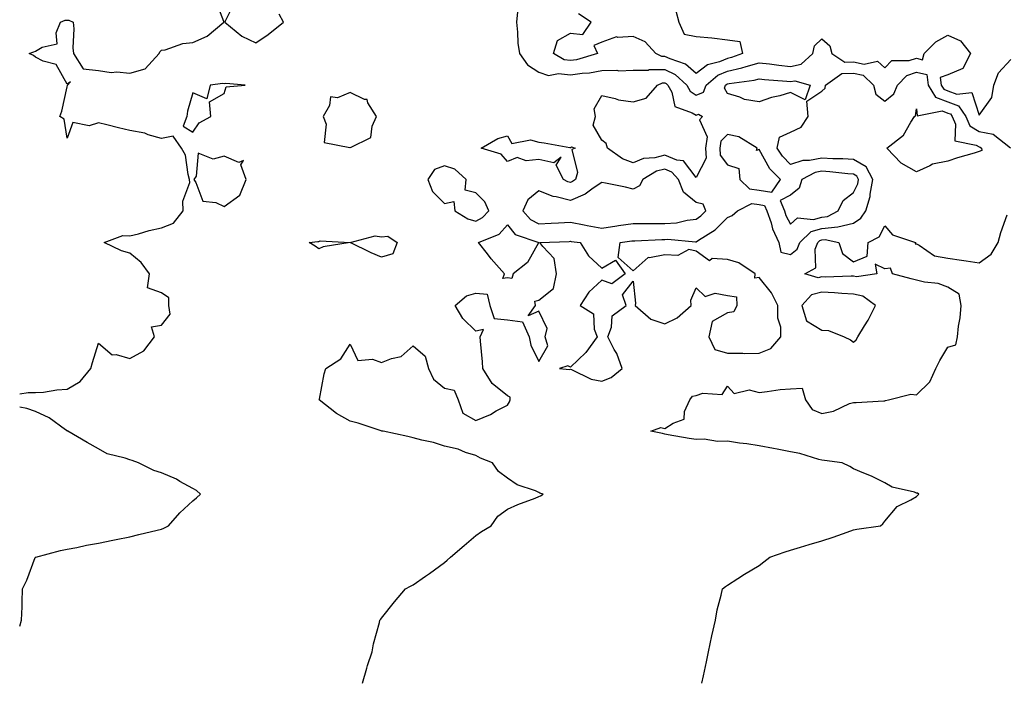
# Model space of a CAD drawing. Units: inches. Extents: x 936803 to 939443, y 7311098 to 7313738.
# Drawn here: x 936803 to 937116, y 7311532 to 7311743 of the extents above; entities that cross this region are included whole.
import ezdxf

# ---------------------------------------------------------------- set-up
doc = ezdxf.new("R2010")
doc.units = ezdxf.units.IN
doc.header["$MEASUREMENT"] = 0
doc.layers.add('Contour_93687311', color=7, linetype='Continuous', true_color=0x401745)

msp = doc.modelspace()

# ---------------------------------------------------------------- linework, layer by layer
at = {"layer": 'Contour_93687311'}
for points in [[(936803, 7311623.84, 3291), (936805.67, 7311624.3, 3291), (936808.05, 7311624.24, 3291), (936810.54, 7311624.41, 3291), (936814.85, 7311625.12, 3291), (936818.05, 7311625.29, 3291), (936822.2, 7311627.77, 3291), (936825.64, 7311631.92, 3291), (936826.19, 7311633.78, 3291), (936828.05, 7311639.88, 3291), (936832.36, 7311636.23, 3291), (936833.65, 7311636.32, 3291), (936838.05, 7311635.07, 3291), (936842.43, 7311637.54, 3291), (936845.89, 7311641.92, 3291), (936844.88, 7311645.09, 3291), (936848.05, 7311645.66, 3291), (936850.85, 7311649.12, 3291), (936850.45, 7311651.92, 3291), (936850.43, 7311654.3, 3291), (936848.05, 7311655.9, 3291), (936843.64, 7311657.51, 3291), (936844.29, 7311661.92, 3291), (936841.66, 7311665.53, 3291), (936838.05, 7311668.49, 3291), (936835.36, 7311669.23, 3291), (936829.88, 7311671.92, 3291), (936835.8, 7311674.17, 3291), (936838.05, 7311673.98, 3291), (936840.8, 7311674.67, 3291), (936844.21, 7311675.76, 3291), (936848.05, 7311676.57, 3291), (936851.94, 7311678.03, 3291), (936854.99, 7311681.92, 3291), (936854.9, 7311685.07, 3291), (936857.06, 7311690.93, 3291), (936857, 7311691.92, 3291), (936856.51, 7311693.46, 3291), (936855.73, 7311699.6, 3291), (936854.45, 7311701.92, 3291), (936851.78, 7311705.65, 3291), (936848.05, 7311704.9, 3291), (936843.86, 7311706.11, 3291), (936842.73, 7311706.6, 3291), (936838.05, 7311707.5, 3291), (936834.46, 7311708.33, 3291), (936830.65, 7311709.32, 3291), (936828.05, 7311709.95, 3291), (936825.13, 7311709, 3291), (936819.93, 7311710.04, 3291), (936818.05, 7311705, 3291), (936817.19, 7311711.06, 3291), (936815.8, 7311711.92, 3291), (936816.4, 7311713.57, 3291), (936818.05, 7311721.38, 3291), (936818.17, 7311721.8, 3291), (936818.15, 7311721.92, 3291), (936819.12, 7311722.99, 3291), (936818.05, 7311722.24, 3291), (936814.62, 7311728.49, 3291), (936810.45, 7311729.52, 3291), (936808.05, 7311730.76, 3291), (936807.44, 7311731.31, 3291), (936806.04, 7311731.92, 3291), (936807.46, 7311732.51, 3291), (936808.05, 7311732.67, 3291), (936810.1, 7311733.97, 3291), (936814.94, 7311735.03, 3291), (936814.61, 7311738.48, 3291), (936815.99, 7311741.92, 3291), (936817.48, 7311742.49, 3291), (936818.05, 7311742.5, 3291), (936818.67, 7311742.55, 3291), (936819.98, 7311741.92, 3291), (936820.2, 7311739.77, 3291), (936819.86, 7311733.73, 3291), (936820.12, 7311731.92, 3291), (936823.2, 7311727.07, 3291), (936828.05, 7311726.58, 3291), (936832.03, 7311725.9, 3291), (936833.85, 7311726.12, 3291), (936838.05, 7311725.69, 3291), (936842.86, 7311727.11, 3291), (936847.34, 7311731.92, 3291), (936847.55, 7311732.42, 3291), (936848.05, 7311732.95, 3291), (936849.28, 7311733.15, 3291), (936854.84, 7311735.13, 3291), (936858.05, 7311735.46, 3291), (936862.57, 7311737.4, 3291), (936867.92, 7311741.92, 3291), (936867.9, 7311742.07, 3291), (936865.25, 7311749.12, 3291)], [(936871.45, 7311748.52, 3291), (936868.3, 7311742.17, 3291), (936868.19, 7311741.92, 3291), (936873.6, 7311737.47, 3291), (936878.05, 7311735.34, 3291), (936882.03, 7311737.94, 3291), (936886.82, 7311741.92, 3291), (936885.51, 7311744.46, 3291)], [(936961.29, 7311745.16, 3291), (936960.95, 7311741.92, 3291), (936961.3, 7311738.67, 3291), (936961.4, 7311735.27, 3291), (936961.84, 7311731.92, 3291), (936964.42, 7311728.29, 3291), (936968.05, 7311725.96, 3291), (936971.11, 7311724.98, 3291), (936974.33, 7311725.64, 3291), (936978.05, 7311725.12, 3291), (936981.82, 7311725.69, 3291), (936984.17, 7311725.8, 3291), (936988.05, 7311726.55, 3291), (936992.8, 7311726.67, 3291), (936993.5, 7311726.47, 3291), (936998.05, 7311726.69, 3291), (937002.83, 7311726.7, 3291), (937003.13, 7311726.84, 3291), (937008.05, 7311726.85, 3291), (937011.36, 7311725.23, 3291), (937015.05, 7311721.92, 3291), (937016.1, 7311719.97, 3291), (937018.05, 7311718.73, 3291), (937020.33, 7311719.64, 3291), (937021.18, 7311721.92, 3291), (937024.92, 7311725.05, 3291), (937028.05, 7311726.36, 3291), (937032.61, 7311727.36, 3291), (937033.99, 7311727.86, 3291), (937038.05, 7311728.99, 3291), (937041.34, 7311728.63, 3291), (937044.37, 7311728.24, 3291), (937048.05, 7311727.86, 3291), (937051.43, 7311728.54, 3291), (937055.12, 7311731.92, 3291), (937055.62, 7311734.35, 3291), (937058.05, 7311736.61, 3291), (937060.49, 7311734.36, 3291), (937061.22, 7311731.92, 3291), (937065.34, 7311729.21, 3291), (937068.05, 7311729.27, 3291), (937071.46, 7311728.51, 3291), (937075.66, 7311729.53, 3291), (937078.05, 7311727.41, 3291), (937080.23, 7311729.74, 3291), (937085.8, 7311729.67, 3291), (937088.05, 7311730.43, 3291), (937090, 7311729.97, 3291), (937090.5, 7311731.92, 3291), (937094.27, 7311735.7, 3291), (937098.05, 7311737.73, 3291), (937102.13, 7311736, 3291), (937105.28, 7311731.92, 3291), (937102.81, 7311727.16, 3291), (937098.05, 7311725.2, 3291), (937095.6, 7311724.37, 3291), (937095.96, 7311721.92, 3291), (937096.75, 7311720.62, 3291), (937098.05, 7311720.13, 3291), (937100.94, 7311719.03, 3291), (937105.63, 7311719.5, 3291), (937108.05, 7311712.39, 3291), (937112.01, 7311717.96, 3291), (937112.7, 7311721.92, 3291), (937114.12, 7311725.85, 3291), (937118.05, 7311730.06, 3291)], [(937011.63, 7311745.5, 3292), (937012.51, 7311741.92, 3292), (937014.25, 7311738.12, 3292), (937018.05, 7311737.31, 3292), (937023.05, 7311736.92, 3292), (937023.06, 7311736.93, 3292), (937028.05, 7311736.24, 3292), (937031.9, 7311735.77, 3292), (937032.75, 7311731.92, 3292), (937029.3, 7311730.67, 3292), (937028.05, 7311730.39, 3292), (937025.42, 7311729.29, 3292), (937021.63, 7311728.34, 3292), (937018.05, 7311725.58, 3292), (937014.64, 7311728.51, 3292), (937009.76, 7311730.21, 3292), (937008.05, 7311731.04, 3292), (937007.17, 7311731.04, 3292), (937005.28, 7311731.92, 3292), (937001.82, 7311735.69, 3292), (936998.05, 7311737.39, 3292), (936993.14, 7311737.01, 3292), (936992.77, 7311737.2, 3292), (936988.05, 7311735.49, 3292), (936985.47, 7311734.5, 3292), (936986.7, 7311731.92, 3292), (936980.01, 7311729.96, 3292), (936978.05, 7311729.67, 3292), (936976.07, 7311729.94, 3292), (936972.72, 7311731.92, 3292), (936973.94, 7311736.03, 3292), (936978.05, 7311738.42, 3292), (936981.98, 7311737.99, 3292), (936984.63, 7311741.92, 3292), (936980.68, 7311744.55, 3292)], [(936912, 7311531.92, 3290), (936913.32, 7311536.65, 3290), (936913.62, 7311537.49, 3290), (936915.01, 7311541.92, 3290), (936915.52, 7311544.45, 3290), (936917.37, 7311551.24, 3290), (936917.51, 7311551.92, 3290), (936917.76, 7311552.21, 3290), (936918.05, 7311552.52, 3290), (936922.19, 7311557.78, 3290), (936925.69, 7311561.92, 3290), (936927.25, 7311562.72, 3290), (936928.05, 7311563.12, 3290), (936932.02, 7311565.89, 3290), (936933.24, 7311566.73, 3290), (936938.05, 7311570.28, 3290), (936938.94, 7311571.03, 3290), (936939.95, 7311571.92, 3290), (936944.3, 7311575.67, 3290), (936948.05, 7311578.78, 3290), (936949.84, 7311580.13, 3290), (936952.84, 7311581.92, 3290), (936954.98, 7311584.99, 3290), (936958.05, 7311587.22, 3290), (936961.31, 7311588.66, 3290), (936966.82, 7311590.69, 3290), (936968.05, 7311591.19, 3290), (936968.53, 7311591.44, 3290), (936969.46, 7311591.92, 3290), (936968.38, 7311592.25, 3290), (936968.05, 7311592.51, 3290), (936966.99, 7311592.98, 3290), (936961.1, 7311594.97, 3290), (936958.05, 7311597.01, 3290), (936955.26, 7311599.13, 3290), (936953.33, 7311601.92, 3290), (936949.51, 7311603.38, 3290), (936948.05, 7311604.23, 3290), (936944.73, 7311605.24, 3290), (936942.38, 7311606.25, 3290), (936938.05, 7311607.18, 3290), (936934.54, 7311608.41, 3290), (936930.89, 7311609.08, 3290), (936928.05, 7311609.85, 3290), (936926.37, 7311610.24, 3290), (936918.58, 7311611.92, 3290), (936918.15, 7311612.02, 3290), (936917.87, 7311612.1, 3290), (936910.59, 7311614.46, 3290), (936908.05, 7311615.15, 3290), (936903.68, 7311617.55, 3290), (936898.25, 7311621.92, 3290), (936898.31, 7311622.18, 3290), (936899.75, 7311630.22, 3290), (936900.27, 7311631.92, 3290), (936905.05, 7311634.92, 3290), (936908.05, 7311639.59, 3290), (936910.54, 7311634.41, 3290), (936915.16, 7311634.81, 3290), (936918.05, 7311633.77, 3290), (936921.18, 7311635.05, 3290), (936924.32, 7311635.65, 3290), (936928.05, 7311639.03, 3290), (936931.88, 7311635.75, 3290), (936933.01, 7311631.92, 3290), (936934.57, 7311628.44, 3290), (936938.05, 7311625.58, 3290), (936941.12, 7311624.99, 3290), (936942.44, 7311621.92, 3290), (936943.86, 7311617.73, 3290), (936948.05, 7311615.35, 3290), (936952.67, 7311617.3, 3290), (936954.51, 7311618.38, 3290), (936958.05, 7311620.26, 3290), (936958.7, 7311621.27, 3290), (936958.88, 7311621.92, 3290), (936958.95, 7311622.82, 3290), (936958.05, 7311623.16, 3290), (936953.21, 7311627.08, 3290), (936950.28, 7311631.92, 3290), (936950.16, 7311634.03, 3290), (936949.46, 7311640.51, 3290), (936949.38, 7311641.92, 3290), (936950.42, 7311644.29, 3290), (936948.05, 7311643.74, 3290), (936943.9, 7311647.77, 3290), (936941.45, 7311651.92, 3290), (936945.06, 7311654.91, 3290), (936948.05, 7311655.81, 3290), (936951.59, 7311655.46, 3290), (936952.5, 7311651.92, 3290), (936953.88, 7311647.75, 3290), (936958.05, 7311647.31, 3290), (936962.81, 7311646.68, 3290), (936964.92, 7311641.92, 3290), (936965.44, 7311639.31, 3290), (936968.05, 7311634.09, 3290), (936970.85, 7311639.12, 3290), (936970.05, 7311641.92, 3290), (936970.67, 7311644.54, 3290), (936968.05, 7311650.04, 3290), (936964.69, 7311648.56, 3290), (936966.95, 7311651.92, 3290), (936966.72, 7311653.25, 3290), (936968.05, 7311653.59, 3290), (936972.69, 7311657.28, 3290), (936973.67, 7311661.92, 3290), (936972.91, 7311666.78, 3290), (936969.34, 7311670.63, 3290), (936968.33, 7311671.92, 3290), (936977.71, 7311672.26, 3290), (936978.05, 7311672.28, 3290), (936978.35, 7311672.22, 3290), (936981.14, 7311671.92, 3290), (936983.8, 7311667.67, 3290), (936988.05, 7311663.79, 3290), (936992.45, 7311666.32, 3290), (936995.43, 7311661.92, 3290), (936991.25, 7311658.72, 3290), (936988.05, 7311659.98, 3290), (936983.88, 7311656.09, 3290), (936981.19, 7311651.92, 3290), (936985.38, 7311649.25, 3290), (936985.64, 7311644.33, 3290), (936986.61, 7311641.92, 3290), (936982.96, 7311637.01, 3290), (936978.05, 7311632.27, 3290), (936977.28, 7311632.69, 3290), (936974.64, 7311631.92, 3290), (936977.74, 7311631.61, 3290), (936978.05, 7311631.65, 3290), (936978.45, 7311631.52, 3290), (936984.66, 7311628.53, 3290), (936988.05, 7311627.85, 3290), (936991, 7311628.97, 3290), (936994.48, 7311631.92, 3290), (936992.82, 7311636.69, 3290), (936992.03, 7311637.94, 3290), (936989.93, 7311641.92, 3290), (936991.16, 7311645.03, 3290), (936991.39, 7311648.58, 3290), (936995.79, 7311651.92, 3290), (936994.64, 7311655.33, 3290), (936998.05, 7311659.65, 3290), (936998.79, 7311652.66, 3290), (936998.65, 7311651.92, 3290), (937003.65, 7311647.52, 3290), (937008.05, 7311646.09, 3290), (937012.04, 7311647.93, 3290), (937016.47, 7311651.92, 3290), (937016.37, 7311653.6, 3290), (937018.05, 7311657.48, 3290), (937020.89, 7311654.76, 3290), (937024.12, 7311655.85, 3290), (937028.05, 7311655.08, 3290), (937030.82, 7311654.69, 3290), (937031.03, 7311651.92, 3290), (937030.06, 7311649.91, 3290), (937028.05, 7311649.54, 3290), (937023.16, 7311646.81, 3290), (937022.05, 7311641.92, 3290), (937023.99, 7311637.86, 3290), (937028.05, 7311636.75, 3290), (937032.93, 7311636.8, 3290), (937033.32, 7311636.65, 3290), (937038.05, 7311636.77, 3290), (937041.79, 7311638.18, 3290), (937044.99, 7311641.92, 3290), (937044.95, 7311645.02, 3290), (937043.99, 7311647.86, 3290), (937043.97, 7311651.92, 3290), (937042.05, 7311655.92, 3290), (937038.05, 7311660.8, 3290), (937036.71, 7311660.58, 3290), (937036.84, 7311661.92, 3290), (937031.6, 7311665.47, 3290), (937028.05, 7311666.51, 3290), (937023.17, 7311666.8, 3290), (937022.26, 7311666.13, 3290), (937018.05, 7311669.15, 3290), (937015.77, 7311669.64, 3290), (937012.19, 7311667.78, 3290), (937008.05, 7311668, 3290), (937003.18, 7311667.05, 3290), (937002.81, 7311667.16, 3290), (936998.05, 7311662.93, 3290), (936993.26, 7311667.13, 3290), (936993.84, 7311671.92, 3290), (936997.59, 7311672.38, 3290), (936998.05, 7311672.45, 3290), (936998.58, 7311672.45, 3290), (937007.1, 7311672.87, 3290), (937008.05, 7311672.88, 3290), (937009.08, 7311672.95, 3290), (937017.84, 7311672.13, 3290), (937018.05, 7311672.16, 3290), (937018.8, 7311672.67, 3290), (937024.04, 7311675.93, 3290), (937028.05, 7311679.86, 3290), (937029.54, 7311680.43, 3290), (937031.15, 7311681.92, 3290), (937035.71, 7311684.26, 3290), (937038.05, 7311683.96, 3290), (937039.8, 7311683.67, 3290), (937040.53, 7311681.92, 3290), (937041.85, 7311678.12, 3290), (937042.35, 7311676.22, 3290), (937044.31, 7311671.92, 3290), (937044.97, 7311668.84, 3290), (937048.05, 7311668.14, 3290), (937050.17, 7311669.8, 3290), (937050.97, 7311671.92, 3290), (937054.56, 7311675.41, 3290), (937058.05, 7311676.39, 3290), (937063.05, 7311676.92, 3290), (937068.05, 7311678.05, 3290), (937070.37, 7311679.6, 3290), (937071.95, 7311681.92, 3290), (937073.41, 7311686.56, 3290), (937073.39, 7311687.26, 3290), (937074.26, 7311691.92, 3290), (937072.12, 7311695.99, 3290), (937068.05, 7311698.29, 3290), (937064.63, 7311698.5, 3290), (937061.46, 7311698.51, 3290), (937058.05, 7311698.7, 3290), (937054.08, 7311697.95, 3290), (937051.97, 7311698, 3290), (937048.05, 7311696.7, 3290), (937045.45, 7311699.32, 3290), (937043.78, 7311701.92, 3290), (937044.59, 7311705.38, 3290), (937048.05, 7311706.96, 3290), (937051.44, 7311708.53, 3290), (937053.64, 7311711.92, 3290), (937053.18, 7311716.79, 3290), (937058.05, 7311719.93, 3290), (937059.04, 7311720.93, 3290), (937059.2, 7311721.92, 3290), (937064.33, 7311725.64, 3290), (937068.05, 7311725.72, 3290), (937071.16, 7311725.03, 3290), (937074.41, 7311721.92, 3290), (937075.16, 7311719.03, 3290), (937078.05, 7311716.76, 3290), (937080.86, 7311719.11, 3290), (937082.04, 7311721.92, 3290), (937084.99, 7311724.98, 3290), (937088.05, 7311726, 3290), (937091.36, 7311725.23, 3290), (937091.84, 7311721.92, 3290), (937094.18, 7311718.05, 3290), (937098.05, 7311716.58, 3290), (937101.43, 7311715.3, 3290), (937103.78, 7311711.92, 3290), (937105.08, 7311708.95, 3290), (937108.05, 7311707.14, 3290), (937112.43, 7311706.3, 3290), (937118, 7311701.97, 3290)], [(937019.81, 7311531.92, 3289), (937020.33, 7311534.2, 3289), (937021.3, 7311538.67, 3289), (937022.02, 7311541.92, 3289), (937023.05, 7311546.92, 3289), (937024.15, 7311551.92, 3289), (937024.74, 7311555.23, 3289), (937026.03, 7311559.9, 3289), (937026.46, 7311561.92, 3289), (937027.38, 7311562.59, 3289), (937028.05, 7311563.05, 3289), (937031.34, 7311565.21, 3289), (937033.38, 7311566.59, 3289), (937038.05, 7311569.31, 3289), (937039.55, 7311570.42, 3289), (937041.46, 7311571.92, 3289), (937046.29, 7311573.68, 3289), (937048.05, 7311574.12, 3289), (937051.21, 7311575.08, 3289), (937054.02, 7311575.95, 3289), (937058.05, 7311577.16, 3289), (937061.63, 7311578.34, 3289), (937066.02, 7311579.89, 3289), (937068.05, 7311580.58, 3289), (937069.15, 7311580.82, 3289), (937076.65, 7311581.92, 3289), (937077.4, 7311582.57, 3289), (937078.05, 7311583.34, 3289), (937081.9, 7311588.07, 3289), (937086.27, 7311590.14, 3289), (937088.05, 7311591.22, 3289), (937088.39, 7311591.58, 3289), (937088.88, 7311591.92, 3289), (937088.36, 7311592.23, 3289), (937088.05, 7311592.32, 3289), (937087.42, 7311592.55, 3289), (937080.36, 7311594.23, 3289), (937078.05, 7311595.53, 3289), (937073.77, 7311597.64, 3289), (937071.38, 7311598.59, 3289), (937068.05, 7311600.03, 3289), (937066.88, 7311600.75, 3289), (937064.45, 7311601.92, 3289), (937058.81, 7311602.68, 3289), (937058.05, 7311602.72, 3289), (937057.01, 7311602.96, 3289), (937050.97, 7311604.84, 3289), (937048.05, 7311605.39, 3289), (937043.76, 7311606.21, 3289), (937042.6, 7311606.47, 3289), (937038.05, 7311607.3, 3289), (937034.11, 7311607.98, 3289), (937031.78, 7311608.19, 3289), (937028.05, 7311608.76, 3289), (937024.78, 7311608.65, 3289), (937020.57, 7311609.4, 3289), (937018.05, 7311609.27, 3289), (937015.78, 7311609.65, 3289), (937009.13, 7311610.84, 3289), (937008.05, 7311611.02, 3289), (937007.32, 7311611.19, 3289), (937003.61, 7311611.92, 3289), (937006.8, 7311613.17, 3289), (937008.05, 7311612.82, 3289), (937010.69, 7311614.56, 3289), (937014.2, 7311615.77, 3289), (937014.37, 7311618.24, 3289), (937016.07, 7311621.92, 3289), (937016.91, 7311623.06, 3289), (937018.05, 7311623.29, 3289), (937020.14, 7311624.01, 3289), (937026.35, 7311623.62, 3289), (937028.05, 7311626.26, 3289), (937030.11, 7311623.98, 3289), (937034.9, 7311625.07, 3289), (937038.05, 7311624.29, 3289), (937040.66, 7311624.53, 3289), (937044.77, 7311625.2, 3289), (937048.05, 7311625.46, 3289), (937051.75, 7311625.62, 3289), (937052.85, 7311621.92, 3289), (937054.94, 7311618.81, 3289), (937058.05, 7311617.63, 3289), (937061.68, 7311618.29, 3289), (937066.84, 7311620.71, 3289), (937068.05, 7311621.08, 3289), (937068.88, 7311621.09, 3289), (937077.76, 7311621.63, 3289), (937078.05, 7311621.64, 3289), (937078.26, 7311621.71, 3289), (937079.19, 7311621.92, 3289), (937086.24, 7311623.73, 3289), (937088.05, 7311623.48, 3289), (937092.31, 7311627.66, 3289), (937094.29, 7311631.92, 3289), (937095.56, 7311634.41, 3289), (937098.05, 7311638.67, 3289), (937100.55, 7311639.42, 3289), (937101.12, 7311641.92, 3289), (937101.45, 7311645.32, 3289), (937102.01, 7311647.96, 3289), (937102.32, 7311651.92, 3289), (937101.61, 7311655.48, 3289), (937098.05, 7311657.72, 3289), (937095.03, 7311658.9, 3289), (937090.68, 7311659.29, 3289), (937088.05, 7311659.96, 3289), (937086.44, 7311660.31, 3289), (937080.47, 7311661.92, 3289), (937079.85, 7311663.72, 3289), (937078.05, 7311663.54, 3289), (937074.98, 7311664.99, 3289), (937075.45, 7311661.92, 3289), (937069, 7311660.97, 3289), (937068.05, 7311661.16, 3289), (937067.33, 7311661.2, 3289), (937059.03, 7311660.94, 3289), (937058.05, 7311660.99, 3289), (937056.81, 7311660.68, 3289), (937052.61, 7311661.92, 3289), (937056.14, 7311663.83, 3289), (937055.87, 7311669.74, 3289), (937056.68, 7311671.92, 3289), (937057.38, 7311672.59, 3289), (937058.05, 7311672.78, 3289), (937059.02, 7311672.89, 3289), (937063.38, 7311671.92, 3289), (937064.53, 7311668.4, 3289), (937068.05, 7311665.8, 3289), (937072.43, 7311667.54, 3289), (937072.7, 7311671.92, 3289), (937076.23, 7311673.74, 3289), (937078.05, 7311677.17, 3289), (937080.47, 7311674.34, 3289), (937087.75, 7311671.92, 3289), (937087.63, 7311671.51, 3289), (937088.05, 7311671.43, 3289), (937088.92, 7311671.05, 3289), (937093.81, 7311667.68, 3289), (937098.05, 7311666.96, 3289), (937102.37, 7311666.24, 3289), (937103.9, 7311666.07, 3289), (937108.05, 7311665.45, 3289), (937111.79, 7311668.18, 3289), (937114.05, 7311671.92, 3289), (937114.89, 7311675.08, 3289), (937116.87, 7311680.74, 3289)], [(936803, 7311550.01, 3291), (936803.62, 7311551.92, 3291), (936803.77, 7311556.2, 3291), (936803.77, 7311557.64, 3291), (936803.94, 7311561.92, 3291), (936805.28, 7311564.69, 3291), (936807.95, 7311571.82, 3291), (936807.99, 7311571.92, 3291), (936808.05, 7311571.95, 3291), (936808.08, 7311571.95, 3291), (936815.94, 7311574.03, 3291), (936818.05, 7311574.47, 3291), (936821.19, 7311575.06, 3291), (936824.19, 7311575.78, 3291), (936828.05, 7311576.4, 3291), (936832.62, 7311577.35, 3291), (936833.67, 7311577.54, 3291), (936838.05, 7311578.39, 3291), (936840.85, 7311579.12, 3291), (936846.66, 7311580.53, 3291), (936848.05, 7311580.88, 3291), (936848.8, 7311581.17, 3291), (936850.29, 7311581.92, 3291), (936853.94, 7311586.03, 3291), (936858.05, 7311589.87, 3291), (936859.19, 7311590.78, 3291), (936860.47, 7311591.92, 3291), (936859.2, 7311593.07, 3291), (936858.05, 7311593.72, 3291), (936853.94, 7311596.03, 3291), (936852.84, 7311596.71, 3291), (936848.05, 7311598.69, 3291), (936845.64, 7311599.51, 3291), (936840.76, 7311601.92, 3291), (936838.8, 7311602.67, 3291), (936838.05, 7311602.87, 3291), (936836.54, 7311603.43, 3291), (936830.85, 7311604.72, 3291), (936828.05, 7311606.34, 3291), (936824.45, 7311608.32, 3291), (936818.32, 7311611.92, 3291), (936818.14, 7311612.01, 3291), (936818.05, 7311612.09, 3291), (936817.55, 7311612.42, 3291), (936812.36, 7311616.23, 3291), (936808.05, 7311618.2, 3291), (936805.28, 7311619.15, 3291), (936803, 7311619.62, 3291)]]:
    msp.add_polyline3d(points, dxfattribs=at)
for points in [[(936858.05, 7311706.94, 3291), (936860.06, 7311709.91, 3291), (936863.74, 7311711.92, 3291), (936863.33, 7311716.64, 3291), (936868.05, 7311719.25, 3291), (936868.64, 7311721.33, 3291), (936874.66, 7311721.92, 3291), (936868.56, 7311722.43, 3291), (936868.05, 7311722.34, 3291), (936867.57, 7311722.4, 3291), (936863.53, 7311721.92, 3291), (936862.46, 7311717.51, 3291), (936858.05, 7311719.42, 3291), (936856.38, 7311713.59, 3291), (936856.13, 7311711.92, 3291), (936854.94, 7311708.81, 3291)], [(937018.05, 7311692.6, 3290), (937013.98, 7311697.85, 3290), (937011.94, 7311698.03, 3290), (937008.05, 7311699.6, 3290), (937004.94, 7311698.81, 3290), (937001.34, 7311698.63, 3290), (936998.05, 7311697.19, 3290), (936994.6, 7311698.47, 3290), (936989.86, 7311701.92, 3290), (936989.44, 7311703.31, 3290), (936988.05, 7311704.41, 3290), (936985.26, 7311709.13, 3290), (936986.01, 7311711.92, 3290), (936985.59, 7311714.38, 3290), (936988.05, 7311718.59, 3290), (936992.34, 7311717.63, 3290), (936993.32, 7311717.19, 3290), (936998.05, 7311716.61, 3290), (937002.18, 7311717.79, 3290), (937005.76, 7311721.92, 3290), (937007.32, 7311722.65, 3290), (937008.05, 7311722.65, 3290), (937008.54, 7311722.41, 3290), (937009.09, 7311721.92, 3290), (937010.27, 7311719.7, 3290), (937011.25, 7311715.12, 3290), (937016.83, 7311713.14, 3290), (937018.05, 7311712.36, 3290), (937018.79, 7311712.66, 3290), (937020.08, 7311711.92, 3290), (937019.07, 7311710.9, 3290), (937021.58, 7311705.45, 3290), (937021.03, 7311701.92, 3290), (937021.26, 7311698.71, 3290)], [(937048.05, 7311719.5, 3290), (937044.66, 7311718.53, 3290), (937041.96, 7311718.01, 3290), (937038.05, 7311716.55, 3290), (937033.42, 7311717.29, 3290), (937031.91, 7311718.06, 3290), (937028.05, 7311719.21, 3290), (937027.03, 7311720.9, 3290), (937027.41, 7311721.92, 3290), (937027.76, 7311722.21, 3290), (937028.05, 7311722.34, 3290), (937028.58, 7311722.45, 3290), (937036.53, 7311723.44, 3290), (937038.05, 7311723.87, 3290), (937039.81, 7311723.68, 3290), (937046.84, 7311723.13, 3290), (937048.05, 7311723.01, 3290), (937049.41, 7311723.28, 3290), (937054.24, 7311721.92, 3290), (937052.73, 7311717.24, 3290)], [(936908.05, 7311701.96, 3291), (936908.21, 7311702.08, 3291), (936914.66, 7311705.31, 3291), (936915.02, 7311708.89, 3291), (936916.38, 7311711.92, 3291), (936913.7, 7311716.27, 3291), (936913.43, 7311717.3, 3291), (936912.62, 7311717.35, 3291), (936908.05, 7311719.51, 3291), (936903.99, 7311717.86, 3291), (936901.8, 7311718.17, 3291), (936901.51, 7311715.38, 3291), (936899.47, 7311711.92, 3291), (936900.43, 7311709.54, 3291), (936899.82, 7311703.69, 3291), (936907.94, 7311702.03, 3291)], [(937108.05, 7311700.81, 3289), (937106.44, 7311700.31, 3289), (937101.17, 7311698.8, 3289), (937098.05, 7311697.77, 3289), (937093.2, 7311696.77, 3289), (937092.37, 7311696.24, 3289), (937088.05, 7311694.32, 3289), (937083.21, 7311697.08, 3289), (937078.61, 7311701.92, 3289), (937083.92, 7311706.05, 3289), (937086.31, 7311710.18, 3289), (937087.49, 7311711.92, 3289), (937087.82, 7311712.15, 3289), (937088.05, 7311714.35, 3289), (937088.26, 7311712.13, 3289), (937096.25, 7311713.72, 3289), (937098.05, 7311713.04, 3289), (937098.86, 7311712.73, 3289), (937099.43, 7311711.92, 3289), (937100.49, 7311709.48, 3289), (937100.28, 7311704.15, 3289), (937107.11, 7311702.86, 3289), (937108.05, 7311702.29, 3289), (937108.36, 7311702.23, 3289), (937108.76, 7311701.92, 3289), (937108.81, 7311701.16, 3289)], [(937038.05, 7311688.53, 3291), (937042.1, 7311687.87, 3291), (937044.88, 7311691.92, 3291), (937041.48, 7311695.35, 3291), (937038.05, 7311701.42, 3291), (937037.22, 7311701.09, 3291), (937037.39, 7311701.92, 3291), (937031.61, 7311705.48, 3291), (937028.05, 7311706.23, 3291), (937025.9, 7311704.07, 3291), (937025.56, 7311701.92, 3291), (937025.73, 7311699.6, 3291), (937028.05, 7311696.53, 3291), (937031.58, 7311695.45, 3291), (937031.93, 7311691.92, 3291), (937035.05, 7311688.92, 3291)], [(936978.05, 7311690.95, 3290), (936977.28, 7311691.15, 3290), (936975.87, 7311691.92, 3290), (936973.53, 7311696.44, 3290), (936975.16, 7311699.03, 3290), (936972.8, 7311697.17, 3290), (936968.05, 7311698.31, 3290), (936963.96, 7311697.83, 3290), (936961.11, 7311698.86, 3290), (936958.05, 7311697.66, 3290), (936956.05, 7311699.92, 3290), (936949.66, 7311701.92, 3290), (936955.04, 7311704.93, 3290), (936958.05, 7311705.81, 3290), (936959.46, 7311703.33, 3290), (936965.41, 7311704.56, 3290), (936968.05, 7311703.78, 3290), (936969.72, 7311703.59, 3290), (936977.88, 7311702.09, 3290), (936978.05, 7311702.07, 3290), (936978.4, 7311702.27, 3290), (936979.58, 7311701.92, 3290), (936978.57, 7311701.4, 3290), (936980.29, 7311694.16, 3290), (936979.64, 7311691.92, 3290), (936978.72, 7311691.25, 3290)], [(936868.05, 7311683.32, 3291), (936873.03, 7311686.94, 3291), (936875, 7311691.92, 3291), (936873.35, 7311696.62, 3291), (936874.13, 7311698, 3291), (936872.68, 7311697.29, 3291), (936868.05, 7311699.33, 3291), (936864.46, 7311698.33, 3291), (936859.71, 7311700.26, 3291), (936859.07, 7311692.94, 3291), (936858.39, 7311691.92, 3291), (936859.04, 7311690.93, 3291), (936861.2, 7311685.07, 3291), (936865.37, 7311684.6, 3291)], [(936948.05, 7311678.67, 3291), (936950.14, 7311679.83, 3291), (936952.11, 7311681.92, 3291), (936950.91, 7311684.78, 3291), (936948.05, 7311687.72, 3291), (936944.65, 7311688.52, 3291), (936944.91, 7311691.92, 3291), (936941.33, 7311695.2, 3291), (936938.05, 7311696.22, 3291), (936934.85, 7311695.12, 3291), (936932.75, 7311691.92, 3291), (936934.26, 7311688.13, 3291), (936938.05, 7311684.31, 3291), (936941.01, 7311684.88, 3291), (936941.37, 7311681.92, 3291), (936945.51, 7311679.38, 3291)], [(937018.05, 7311679.34, 3291), (937019.58, 7311680.39, 3291), (937021.15, 7311681.92, 3291), (937020.23, 7311684.1, 3291), (937018.05, 7311684.66, 3291), (937014.04, 7311687.91, 3291), (937012.4, 7311691.92, 3291), (937010.36, 7311694.23, 3291), (937008.05, 7311695.16, 3291), (937005.46, 7311694.51, 3291), (937001.07, 7311691.92, 3291), (937000.03, 7311689.94, 3291), (936998.05, 7311688.87, 3291), (936995.62, 7311689.49, 3291), (936989.24, 7311690.73, 3291), (936988.05, 7311691.01, 3291), (936985.31, 7311689.18, 3291), (936982.71, 7311687.26, 3291), (936978.05, 7311685.24, 3291), (936973.58, 7311686.39, 3291), (936972.6, 7311686.47, 3291), (936968.05, 7311688.34, 3291), (936964.55, 7311685.42, 3291), (936962.96, 7311681.92, 3291), (936965.34, 7311679.21, 3291), (936968.05, 7311677.78, 3291), (936971.97, 7311678, 3291), (936974.3, 7311678.17, 3291), (936978.05, 7311678.38, 3291), (936982.46, 7311677.51, 3291), (936983.4, 7311677.27, 3291), (936988.05, 7311676.48, 3291), (936992.81, 7311677.16, 3291), (936993.39, 7311677.26, 3291), (936998.05, 7311677.96, 3291), (937002, 7311677.97, 3291), (937004.02, 7311677.89, 3291), (937008.05, 7311677.91, 3291), (937011.8, 7311678.17, 3291), (937015.18, 7311679.05, 3291)], [(937058.05, 7311680, 3291), (937059.79, 7311680.18, 3291), (937063.21, 7311681.92, 3291), (937064.73, 7311685.24, 3291), (937068.05, 7311687.76, 3291), (937069.42, 7311690.55, 3291), (937069.68, 7311691.92, 3291), (937069.12, 7311692.99, 3291), (937068.05, 7311693.59, 3291), (937066.26, 7311693.71, 3291), (937060.52, 7311694.39, 3291), (937058.05, 7311694.53, 3291), (937055.86, 7311694.11, 3291), (937051.61, 7311691.92, 3291), (937050.76, 7311689.21, 3291), (937048.05, 7311686.96, 3291), (937044.71, 7311685.26, 3291), (937046.1, 7311681.92, 3291), (937046.6, 7311680.47, 3291), (937048.05, 7311677.74, 3291), (937050.21, 7311679.76, 3291), (937055.37, 7311679.24, 3291)], [(936958.05, 7311660.71, 3290), (936956.59, 7311660.46, 3290), (936957.07, 7311661.92, 3290), (936952.88, 7311666.75, 3290), (936951.7, 7311668.27, 3290), (936948.83, 7311671.92, 3290), (936955.38, 7311674.59, 3290), (936958.05, 7311677.51, 3290), (936960.55, 7311674.42, 3290), (936968.01, 7311671.92, 3290), (936967.92, 7311671.79, 3290), (936964.43, 7311665.54, 3290), (936959.87, 7311661.92, 3290), (936959.49, 7311660.48, 3290)], [(936918.05, 7311667.28, 3290), (936914.71, 7311668.59, 3290), (936908.06, 7311671.91, 3290), (936908.05, 7311671.91, 3290), (936899.43, 7311670.54, 3290), (936898.05, 7311669.9, 3290), (936896.89, 7311670.76, 3290), (936895, 7311671.92, 3290), (936897.8, 7311672.17, 3290), (936898.05, 7311672.23, 3290), (936898.52, 7311672.39, 3290), (936908.05, 7311671.92, 3290), (936915.99, 7311673.98, 3290), (936918.05, 7311673.7, 3290), (936920.08, 7311673.95, 3290), (936923.01, 7311671.92, 3290), (936921.62, 7311668.35, 3290)], [(937068.05, 7311640.28, 3290), (937068.96, 7311641.01, 3290), (937069.41, 7311641.92, 3290), (937071.56, 7311645.43, 3290), (937072.73, 7311647.24, 3290), (937075.09, 7311651.92, 3290), (937071, 7311654.87, 3290), (937068.05, 7311655.46, 3290), (937064.32, 7311655.65, 3290), (937062.06, 7311655.93, 3290), (937058.05, 7311656.1, 3290), (937054.69, 7311655.28, 3290), (937051.68, 7311651.92, 3290), (937053.13, 7311647, 3290), (937058.05, 7311644.09, 3290), (937060.13, 7311644, 3290), (937065.11, 7311641.92, 3290), (937067.15, 7311641.02, 3290)]]:
    msp.add_polyline3d(points, close=True, dxfattribs=at)

doc.saveas('drawing.dxf')
